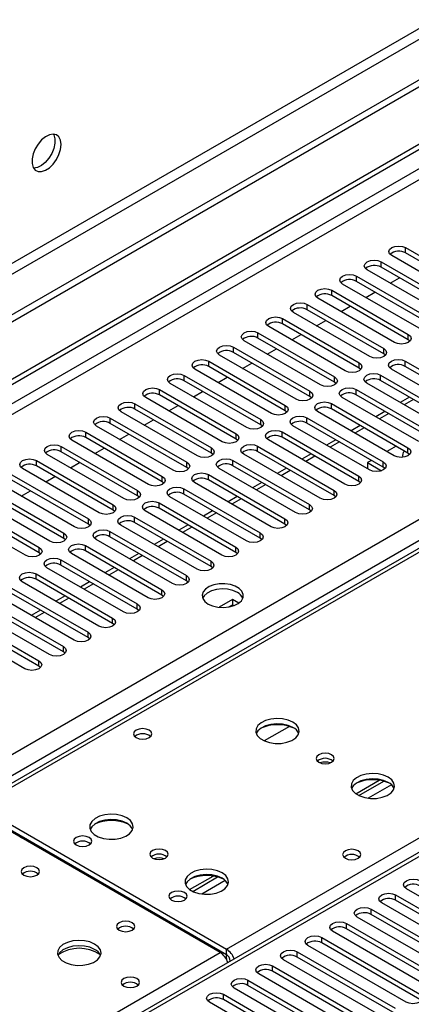
# Model space of a CAD drawing. Units: millimetres. Extents: x 4 to 9874, y 10 to 13969.
# Drawn here: x 4895 to 4985, y 2933 to 3160 of the extents above; entities that cross this region are included whole.
import ezdxf

# ---------------------------------------------------------------- set-up
doc = ezdxf.new("R2010")
doc.units = ezdxf.units.MM
doc.header["$LTSCALE"] = 47

msp = doc.modelspace()

# ---------------------------------------------------------------- linework, layer by layer
at = {"color": 7, "linetype": 'Continuous', "lineweight": 25}
for p, q in [((5621.053, 3511.583), (3815.809, 2469.438)), ((5621.053, 3509.95), (3815.809, 2467.805)), ((3613.223, 2337.739), (5288.359, 3304.775)), ((3614.284, 2337.127), (5289.42, 3304.162)), ((5361.937, 3254.292), (4884.64, 2978.755)), ((5335.473, 3169.092), (4620.857, 2756.554)), ((4998.533, 3095.11), (4980.944, 3105.264)), ((4984.126, 3107.101), (5001.715, 3096.947)), ((5001.715, 3095.722), (4984.126, 3105.876)), ((4978.469, 3103.835), (4996.059, 3093.681)), ((4992.877, 3091.844), (4975.287, 3101.998)), ((4996.059, 3092.456), (4978.469, 3102.611)), ((4987.22, 3088.579), (4969.63, 3098.733)), ((4972.812, 3100.57), (4990.402, 3090.416)), ((4990.402, 3089.191), (4972.812, 3099.345)), ((4980.599, 3098.932), (4982.72, 3100.157)), ((4967.156, 3097.304), (4984.745, 3087.15)), ((4984.745, 3085.925), (4967.156, 3096.079)), ((4974.942, 3095.667), (4977.063, 3096.891)), ((4961.499, 3094.038), (4979.088, 3083.884)), ((4981.563, 3085.313), (4963.974, 3095.467)), ((4975.906, 3082.047), (4958.317, 3092.201)), ((4979.088, 3082.659), (4961.499, 3092.814)), ((4969.285, 3092.401), (4971.406, 3093.626)), ((4955.842, 3090.773), (4973.431, 3080.619)), ((4973.431, 3079.394), (4955.842, 3089.548)), ((4963.628, 3089.135), (4965.749, 3090.36)), ((4950.185, 3087.507), (4967.774, 3077.353)), ((4970.249, 3078.782), (4952.66, 3088.936)), ((4957.971, 3085.87), (4960.092, 3087.094)), ((4964.592, 3075.516), (4947.003, 3085.67)), ((4967.774, 3076.128), (4950.185, 3086.282)), ((4985.138, 3085.619), (4984.745, 3085.925)), ((4944.528, 3084.242), (4962.117, 3074.087)), ((4962.117, 3072.863), (4944.528, 3083.017)), ((4952.314, 3082.604), (4954.436, 3083.829)), ((4979.481, 3082.353), (4979.088, 3082.659)), ((4938.871, 3080.976), (4956.461, 3070.822)), ((4958.935, 3072.251), (4941.346, 3082.405)), ((4946.657, 3079.338), (4948.779, 3080.563)), ((4984.038, 3081.027), (5001.627, 3070.873)), ((4953.279, 3068.985), (4935.689, 3079.139)), ((4956.461, 3069.597), (4938.871, 3079.751)), ((4973.824, 3079.088), (4973.431, 3079.394)), ((4998.445, 3069.036), (4980.856, 3079.19)), ((5001.627, 3069.648), (4984.038, 3079.802)), ((4947.622, 3065.719), (4930.032, 3075.873)), ((4933.214, 3077.71), (4950.804, 3067.556)), ((4950.804, 3066.331), (4933.214, 3076.485)), ((4941.001, 3076.073), (4943.122, 3077.297)), ((4968.168, 3075.822), (4967.774, 3076.128)), ((4992.788, 3065.77), (4975.199, 3075.924)), ((4978.381, 3077.761), (4995.97, 3067.607)), ((4995.97, 3066.382), (4978.381, 3076.536)), ((4927.558, 3074.445), (4945.147, 3064.291)), ((4935.344, 3072.807), (4937.465, 3074.032)), ((4972.724, 3074.496), (4990.313, 3064.342)), ((4921.901, 3071.179), (4939.49, 3061.025)), ((4941.965, 3062.454), (4924.376, 3072.608)), ((4945.147, 3063.066), (4927.558, 3073.22)), ((4962.511, 3072.557), (4962.117, 3072.863)), ((4967.067, 3071.23), (4984.656, 3061.076)), ((4987.131, 3062.505), (4969.542, 3072.659)), ((4990.313, 3063.117), (4972.724, 3073.271)), ((4985.021, 3072.703), (4982.9, 3071.479)), ((4936.308, 3059.188), (4918.719, 3069.342)), ((4939.49, 3059.8), (4921.901, 3069.954)), ((4929.687, 3069.542), (4931.808, 3070.766)), ((4956.854, 3069.291), (4956.461, 3069.597)), ((4981.475, 3059.239), (4963.885, 3069.393)), ((4984.656, 3059.851), (4967.067, 3070.005)), ((4979.364, 3069.437), (4977.243, 3068.213)), ((4916.244, 3067.913), (4933.833, 3057.759)), ((4933.833, 3056.534), (4916.244, 3066.689)), ((4924.03, 3066.276), (4926.151, 3067.501)), ((4961.41, 3067.964), (4979, 3057.81)), ((4979, 3056.586), (4961.41, 3066.74)), ((4910.587, 3064.648), (4928.176, 3054.494)), ((4930.651, 3055.922), (4913.062, 3066.076)), ((4951.197, 3066.025), (4950.804, 3066.331)), ((4955.753, 3064.699), (4973.343, 3054.545)), ((4975.818, 3055.973), (4958.228, 3066.127)), ((4973.707, 3066.172), (4971.586, 3064.947)), ((4924.994, 3052.657), (4907.405, 3062.811)), ((4928.176, 3053.269), (4910.587, 3063.423)), ((4918.373, 3063.01), (4920.494, 3064.235)), ((4945.54, 3062.76), (4945.147, 3063.066)), ((4970.161, 3052.708), (4952.572, 3062.862)), ((4973.343, 3053.32), (4955.753, 3063.474)), ((4968.051, 3062.906), (4965.93, 3061.682)), ((4904.93, 3061.382), (4922.519, 3051.228)), ((4922.519, 3050.003), (4904.93, 3060.157)), ((4912.716, 3059.745), (4914.838, 3060.969)), ((4950.097, 3061.433), (4967.686, 3051.279)), ((4967.686, 3050.054), (4950.097, 3060.208)), ((4981.919, 3061.432), (4979.797, 3060.207)), ((4985.05, 3059.545), (4984.656, 3059.851)), ((4899.273, 3058.116), (4916.863, 3047.962)), ((4919.338, 3049.391), (4901.748, 3059.545)), ((4907.059, 3056.479), (4909.181, 3057.704)), ((4939.883, 3059.494), (4939.49, 3059.8)), ((4944.44, 3058.167), (4962.029, 3048.013)), ((4964.504, 3049.442), (4946.915, 3059.596)), ((4962.394, 3059.641), (4960.273, 3058.416)), ((4976.262, 3058.166), (4975.372, 3057.653)), ((4975.372, 3057.653), (4975.372, 3056.23)), ((4975.372, 3057.653), (4978.599, 3055.79)), ((4913.681, 3046.125), (4896.091, 3056.28)), ((4916.863, 3046.738), (4899.273, 3056.892)), ((4934.226, 3056.228), (4933.833, 3056.534)), ((4958.847, 3046.176), (4941.258, 3056.331)), ((4962.029, 3046.789), (4944.44, 3056.943)), ((4956.737, 3056.375), (4954.616, 3055.15)), ((4979.393, 3056.279), (4979, 3056.586)), ((4893.616, 3054.851), (4911.206, 3044.697)), ((4911.206, 3043.472), (4893.616, 3053.626)), ((4901.403, 3053.213), (4903.524, 3054.438)), ((4928.57, 3052.963), (4928.176, 3053.269)), ((4953.19, 3042.911), (4935.601, 3053.065)), ((4938.783, 3054.902), (4956.372, 3044.748)), ((4956.372, 3043.523), (4938.783, 3053.677)), ((4951.08, 3053.109), (4948.959, 3051.885)), ((4973.736, 3053.014), (4973.343, 3053.32)), ((4887.96, 3051.585), (4905.549, 3041.431)), ((4908.024, 3042.86), (4890.435, 3053.014)), ((4895.746, 3049.948), (4897.867, 3051.172)), ((4933.126, 3051.636), (4950.715, 3041.482)), ((4902.367, 3039.594), (4884.778, 3049.748)), ((4905.549, 3040.206), (4887.96, 3050.36)), ((4922.913, 3049.697), (4922.519, 3050.003)), ((4947.533, 3039.645), (4929.944, 3049.799)), ((4950.715, 3040.257), (4933.126, 3050.411)), ((4945.423, 3049.844), (4943.302, 3048.619)), ((4968.079, 3049.748), (4967.686, 3050.054)), ((4896.71, 3036.329), (4879.121, 3046.483)), ((4882.303, 3048.32), (4899.892, 3038.165)), ((4899.892, 3036.941), (4882.303, 3047.095)), ((4917.256, 3046.432), (4916.863, 3046.738)), ((4941.877, 3036.38), (4924.287, 3046.534)), ((4927.469, 3048.371), (4945.058, 3038.216)), ((4945.058, 3036.992), (4927.469, 3047.146)), ((4939.766, 3046.578), (4937.645, 3045.354)), ((4962.422, 3046.482), (4962.029, 3046.789)), ((4921.812, 3045.105), (4939.402, 3034.951)), ((4911.599, 3043.166), (4911.206, 3043.472)), ((4916.155, 3041.839), (4933.745, 3031.685)), ((4936.22, 3033.114), (4918.63, 3043.268)), ((4939.402, 3033.726), (4921.812, 3043.88)), ((4934.11, 3043.312), (4931.988, 3042.088)), ((4956.765, 3043.217), (4956.372, 3043.523)), ((4905.942, 3039.9), (4905.549, 3040.206)), ((4930.563, 3029.848), (4912.974, 3040.002)), ((4933.745, 3030.46), (4916.155, 3040.614)), ((4928.453, 3040.047), (4926.332, 3038.822)), ((4951.109, 3039.951), (4950.715, 3040.257)), ((4910.499, 3038.574), (4928.088, 3028.42)), ((4928.088, 3027.195), (4910.499, 3037.349)), ((4900.285, 3036.635), (4899.892, 3036.941)), ((4904.842, 3035.308), (4922.431, 3025.154)), ((4924.906, 3026.583), (4907.317, 3036.737)), ((4922.796, 3036.781), (4920.675, 3035.557)), ((4945.452, 3036.686), (4945.058, 3036.992)), ((4919.249, 3023.317), (4901.66, 3033.471)), ((4922.431, 3023.929), (4904.842, 3034.083)), ((4917.139, 3033.516), (4915.018, 3032.291)), ((4939.795, 3033.42), (4939.402, 3033.726)), ((4899.185, 3032.042), (4916.774, 3021.888)), ((4916.774, 3020.664), (4899.185, 3030.818)), ((4934.138, 3030.154), (4933.745, 3030.46)), ((4893.528, 3028.777), (4911.117, 3018.623)), ((4913.592, 3020.051), (4896.003, 3030.206)), ((4911.482, 3030.25), (4909.361, 3029.025)), ((4907.935, 3016.786), (4890.346, 3026.94)), ((4911.117, 3017.398), (4893.528, 3027.552)), ((4905.825, 3026.984), (4903.704, 3025.76)), ((4928.481, 3026.889), (4928.088, 3027.195)), ((4944.351, 3026.167), (4941.245, 3024.374)), ((4945.777, 3025.345), (4944.351, 3026.167)), ((4944.351, 3026.167), (4944.351, 3024.943)), ((4902.279, 3013.52), (4884.689, 3023.674)), ((4887.871, 3025.511), (4905.46, 3015.357)), ((4905.46, 3014.132), (4887.871, 3024.286)), ((4900.168, 3023.719), (4898.047, 3022.494)), ((4922.824, 3023.623), (4922.431, 3023.929)), ((4943.508, 3024.456), (4944.351, 3024.943)), ((4944.351, 3024.943), (4944.657, 3024.766)), ((4882.214, 3022.246), (4899.804, 3012.091)), ((4896.622, 3010.255), (4879.032, 3020.409)), ((4899.804, 3010.867), (4882.214, 3021.021)), ((4917.167, 3020.357), (4916.774, 3020.664)), ((4911.511, 3017.092), (4911.117, 3017.398)), ((4905.854, 3013.826), (4905.46, 3014.132)), ((4900.197, 3010.561), (4899.804, 3010.867)), ((4957.405, 2996.97), (4951.631, 2993.637)), ((4972.664, 2981.488), (4978.042, 2984.593)), ((4973.358, 2981.072), (4979.09, 2984.382)), ((4886.015, 2978.618), (4942.937, 2945.758)), ((4941.523, 2944.942), (4884.601, 2977.802)), ((4886.015, 2977.394), (4942.937, 2944.533)), ((4934.48, 2959.445), (4939.859, 2962.55)), ((4935.174, 2959.029), (4940.906, 2962.338)), ((4981.828, 2958.208), (5004.367, 2945.197)), ((5006.842, 2946.626), (4984.303, 2959.637)), ((5001.185, 2943.36), (4978.646, 2956.372)), ((5004.367, 2943.972), (4981.828, 2956.984)), ((4976.171, 2954.943), (4998.71, 2941.931)), ((4998.71, 2940.707), (4976.171, 2953.718)), ((4970.514, 2951.677), (4993.053, 2938.666)), ((4995.528, 2940.094), (4972.989, 2953.106)), ((4989.871, 2936.829), (4967.332, 2949.84)), ((4993.053, 2937.441), (4970.514, 2950.452)), ((4964.857, 2948.412), (4987.397, 2935.4)), ((4987.397, 2934.175), (4964.857, 2947.187)), ((4959.201, 2945.146), (4981.74, 2932.135)), ((4984.215, 2933.563), (4961.676, 2946.575)), ((4943.821, 2943.008), (4943.265, 2942.687)), ((4943.821, 2943.002), (4943.821, 2942.997)), ((4978.558, 2930.298), (4956.019, 2943.309)), ((4981.74, 2930.91), (4959.201, 2943.921)), ((4972.901, 2927.032), (4950.362, 2940.043)), ((4953.544, 2941.88), (4976.083, 2928.869)), ((4976.083, 2927.644), (4953.544, 2940.656)), ((4947.887, 2938.615), (4970.426, 2925.603)), ((4942.23, 2935.349), (4964.769, 2922.338)), ((4967.244, 2923.766), (4944.705, 2936.778)), ((4970.426, 2924.378), (4947.887, 2937.39)), ((4961.587, 2920.501), (4939.048, 2933.512)), ((4964.769, 2921.113), (4942.23, 2934.124))]:
    msp.add_line(p, q, dxfattribs=at)
at = {"color": 8, "linetype": 'Continuous', "lineweight": 25}
for p, q in [((5559.711, 3488.009), (3858.766, 2506.074)), ((3859.826, 2504.237), (5560.772, 3486.172)), ((5289.42, 3299.671), (3614.284, 2332.636)), ((3615.344, 2330.799), (5290.48, 3297.834)), ((5363.312, 3254.156), (4886.015, 2978.618)), ((4942.937, 2945.758), (5420.234, 3221.296)), ((3772.145, 2343.147), (5269.09, 3207.315)), ((5271.211, 3203.641), (3774.266, 2339.473)), ((5336.972, 3168.944), (4621.736, 2756.046)), ((4984.126, 3105.876), (4984.126, 3107.101)), ((4978.469, 3102.611), (4978.469, 3103.835)), ((4972.812, 3099.345), (4972.812, 3100.57)), ((4967.156, 3096.079), (4967.156, 3097.304)), ((4961.499, 3092.814), (4961.499, 3094.038)), ((4955.842, 3089.548), (4955.842, 3090.773)), ((4950.185, 3086.282), (4950.185, 3087.507)), ((4984.745, 3085.925), (4984.745, 3087.15)), ((4944.528, 3083.017), (4944.528, 3084.242)), ((4979.088, 3082.659), (4979.088, 3083.884)), ((4938.871, 3079.751), (4938.871, 3080.976)), ((4973.431, 3079.394), (4973.431, 3080.619)), ((4984.038, 3079.802), (4984.038, 3081.027)), ((4933.214, 3076.485), (4933.214, 3077.71)), ((4967.774, 3076.128), (4967.774, 3077.353)), ((4978.381, 3076.536), (4978.381, 3077.761)), ((4927.558, 3073.22), (4927.558, 3074.445)), ((4962.117, 3072.863), (4962.117, 3074.087)), ((4972.724, 3073.271), (4972.724, 3074.496)), ((4921.901, 3069.954), (4921.901, 3071.179)), ((4967.067, 3070.005), (4967.067, 3071.23)), ((4985.9, 3072.196), (4983.779, 3070.971)), ((4956.461, 3069.597), (4956.461, 3070.822)), ((4980.243, 3068.93), (4978.122, 3067.706)), ((4916.244, 3066.689), (4916.244, 3067.913)), ((4950.804, 3066.331), (4950.804, 3067.556)), ((4961.41, 3066.74), (4961.41, 3067.964)), ((4910.587, 3063.423), (4910.587, 3064.648)), ((4955.753, 3063.474), (4955.753, 3064.699)), ((4974.586, 3065.665), (4972.465, 3064.44)), ((4945.147, 3063.066), (4945.147, 3064.291)), ((4968.929, 3062.399), (4966.808, 3061.175)), ((4904.93, 3060.157), (4904.93, 3061.382)), ((4939.49, 3059.8), (4939.49, 3061.025)), ((4950.097, 3060.208), (4950.097, 3061.433)), ((4984.656, 3059.851), (4984.656, 3061.076)), ((4899.273, 3056.892), (4899.273, 3058.116)), ((4933.833, 3056.534), (4933.833, 3057.759)), ((4944.44, 3056.943), (4944.44, 3058.167)), ((4963.272, 3059.133), (4961.151, 3057.909)), ((4979, 3056.586), (4979, 3057.81)), ((4957.616, 3055.868), (4955.494, 3054.643)), ((4928.176, 3053.269), (4928.176, 3054.494)), ((4938.783, 3053.677), (4938.783, 3054.902)), ((4973.343, 3053.32), (4973.343, 3054.545)), ((4922.519, 3050.003), (4922.519, 3051.228)), ((4933.126, 3050.411), (4933.126, 3051.636)), ((4951.959, 3052.602), (4949.837, 3051.378)), ((4967.686, 3050.054), (4967.686, 3051.279)), ((4946.302, 3049.336), (4944.181, 3048.112)), ((4916.863, 3046.738), (4916.863, 3047.962)), ((4927.469, 3047.146), (4927.469, 3048.371)), ((4962.029, 3046.789), (4962.029, 3048.013)), ((4911.206, 3043.472), (4911.206, 3044.697)), ((4921.812, 3043.88), (4921.812, 3045.105)), ((4940.645, 3046.071), (4938.524, 3044.846)), ((4956.372, 3043.523), (4956.372, 3044.748)), ((4916.155, 3040.614), (4916.155, 3041.839)), ((4934.988, 3042.805), (4932.867, 3041.581)), ((4905.549, 3040.206), (4905.549, 3041.431)), ((4929.331, 3039.54), (4927.21, 3038.315)), ((4950.715, 3040.257), (4950.715, 3041.482)), ((4899.892, 3036.941), (4899.892, 3038.165)), ((4910.499, 3037.349), (4910.499, 3038.574)), ((4945.058, 3036.992), (4945.058, 3038.216)), ((4904.842, 3034.083), (4904.842, 3035.308)), ((4923.674, 3036.274), (4921.553, 3035.049)), ((4939.402, 3033.726), (4939.402, 3034.951)), ((4918.018, 3033.008), (4915.896, 3031.784)), ((4899.185, 3030.818), (4899.185, 3032.042)), ((4933.745, 3030.46), (4933.745, 3031.685)), ((4912.361, 3029.743), (4910.24, 3028.518)), ((4928.088, 3027.195), (4928.088, 3028.42)), ((4906.704, 3026.477), (4904.583, 3025.253)), ((4922.431, 3023.929), (4922.431, 3025.154)), ((4901.047, 3023.211), (4898.926, 3021.987)), ((4916.774, 3020.664), (4916.774, 3021.888)), ((4911.117, 3017.398), (4911.117, 3018.623)), ((4905.46, 3014.132), (4905.46, 3015.357)), ((4899.804, 3010.867), (4899.804, 3012.091)), ((4980.853, 2983.56), (4975.481, 2980.459)), ((4942.669, 2961.517), (4937.298, 2958.416)), ((4981.828, 2956.984), (4981.828, 2958.208)), ((4976.171, 2953.718), (4976.171, 2954.943)), ((4970.514, 2950.452), (4970.514, 2951.677)), ((4964.857, 2947.187), (4964.857, 2948.412)), ((4618.024, 2758.189), (4941.523, 2944.942)), ((4942.937, 2944.533), (4942.937, 2945.758)), ((4959.201, 2943.921), (4959.201, 2945.146)), ((4943.821, 2943.002), (4943.826, 2943)), ((4953.544, 2940.656), (4953.544, 2941.88)), ((4947.887, 2937.39), (4947.887, 2938.615)), ((4942.23, 2934.124), (4942.23, 2935.349))]:
    msp.add_line(p, q, dxfattribs=at)
at = {"color": 7, "linetype": 'Continuous', "lineweight": 25, "flags": 128}
for points in [[(4904.93, 3130.834), (4904.806, 3131.808), (4904.441, 3132.567), (4903.864, 3133.053), (4903.117, 3133.231), (4902.255, 3133.087), (4901.342, 3132.632), (4900.447, 3131.9), (4899.634, 3130.945), (4898.966, 3129.839), (4898.491, 3128.662), (4898.244, 3127.502), (4898.244, 3126.446), (4898.491, 3125.571), (4898.966, 3124.943), (4899.634, 3124.608), (4900.447, 3124.591), (4901.342, 3124.893), (4902.255, 3125.492), (4903.117, 3126.343), (4903.864, 3127.384), (4904.441, 3128.536), (4904.806, 3129.716), (4904.93, 3130.834)], [(4903.131, 3133.23), (4903.238, 3133.035), (4903.485, 3132.16), (4903.485, 3131.104), (4903.238, 3129.945), (4902.763, 3128.768), (4902.094, 3127.661), (4901.282, 3126.706), (4900.386, 3125.974), (4899.474, 3125.519), (4898.612, 3125.376), (4898.597, 3125.376)], [(4980.944, 3105.264), (4980.456, 3105.685), (4980.285, 3106.182), (4980.456, 3106.68), (4980.944, 3107.101), (4981.674, 3107.382), (4982.535, 3107.481), (4983.396, 3107.383), (4984.126, 3107.101)], [(4975.287, 3101.998), (4974.8, 3102.42), (4974.628, 3102.917), (4974.8, 3103.414), (4975.287, 3103.835), (4976.017, 3104.117), (4976.878, 3104.216), (4977.739, 3104.117), (4978.469, 3103.835)], [(4969.63, 3098.733), (4969.143, 3099.154), (4968.971, 3099.651), (4969.143, 3100.148), (4969.63, 3100.57), (4970.36, 3100.851), (4971.221, 3100.95), (4972.082, 3100.851), (4972.812, 3100.57)], [(4963.974, 3095.467), (4963.486, 3095.889), (4963.315, 3096.386), (4963.486, 3096.883), (4963.974, 3097.304), (4964.704, 3097.586), (4965.565, 3097.685), (4966.426, 3097.586), (4967.156, 3097.304)], [(4958.317, 3092.201), (4957.829, 3092.623), (4957.658, 3093.12), (4957.829, 3093.617), (4958.317, 3094.038), (4959.047, 3094.32), (4959.908, 3094.419), (4960.769, 3094.32), (4961.499, 3094.038)], [(4952.66, 3088.936), (4952.172, 3089.357), (4952.001, 3089.854), (4952.172, 3090.351), (4952.66, 3090.773), (4953.39, 3091.054), (4954.251, 3091.153), (4955.112, 3091.054), (4955.842, 3090.773)], [(4947.003, 3085.67), (4946.515, 3086.092), (4946.344, 3086.589), (4946.515, 3087.086), (4947.003, 3087.507), (4947.733, 3087.789), (4948.594, 3087.888), (4949.455, 3087.789), (4950.185, 3087.507)], [(4984.745, 3087.15), (4985.233, 3086.729), (4985.404, 3086.232), (4985.233, 3085.734), (4984.745, 3085.313), (4984.015, 3085.031), (4983.154, 3084.933), (4982.293, 3085.031), (4981.563, 3085.313)], [(4941.346, 3082.405), (4940.858, 3082.826), (4940.687, 3083.323), (4940.859, 3083.82), (4941.346, 3084.242), (4942.076, 3084.523), (4942.937, 3084.622), (4943.798, 3084.523), (4944.528, 3084.242)], [(4979.088, 3083.884), (4979.576, 3083.463), (4979.747, 3082.966), (4979.576, 3082.469), (4979.088, 3082.047), (4978.358, 3081.766), (4977.497, 3081.667), (4976.636, 3081.766), (4975.906, 3082.047)], [(4935.689, 3079.139), (4935.202, 3079.56), (4935.03, 3080.057), (4935.202, 3080.554), (4935.689, 3080.976), (4936.419, 3081.257), (4937.28, 3081.356), (4938.141, 3081.257), (4938.871, 3080.976)], [(4973.431, 3080.619), (4973.919, 3080.197), (4974.09, 3079.7), (4973.919, 3079.203), (4973.431, 3078.782), (4972.701, 3078.5), (4971.84, 3078.401), (4970.979, 3078.5), (4970.249, 3078.782)], [(4980.856, 3079.19), (4980.368, 3079.611), (4980.197, 3080.108), (4980.368, 3080.606), (4980.856, 3081.027), (4981.586, 3081.309), (4982.447, 3081.407), (4983.308, 3081.308), (4984.038, 3081.027)], [(4930.032, 3075.873), (4929.545, 3076.295), (4929.373, 3076.792), (4929.545, 3077.289), (4930.032, 3077.71), (4930.762, 3077.992), (4931.623, 3078.091), (4932.485, 3077.992), (4933.214, 3077.71)], [(4975.199, 3075.924), (4974.711, 3076.346), (4974.54, 3076.843), (4974.711, 3077.34), (4975.199, 3077.761), (4975.929, 3078.043), (4976.79, 3078.142), (4977.651, 3078.043), (4978.381, 3077.761)], [(4967.774, 3077.353), (4968.262, 3076.932), (4968.433, 3076.435), (4968.262, 3075.938), (4967.774, 3075.516), (4967.044, 3075.235), (4966.183, 3075.136), (4965.322, 3075.235), (4964.592, 3075.516)], [(4924.376, 3072.608), (4923.888, 3073.029), (4923.717, 3073.526), (4923.888, 3074.023), (4924.376, 3074.445), (4925.106, 3074.726), (4925.967, 3074.825), (4926.828, 3074.726), (4927.558, 3074.445)], [(4962.117, 3074.087), (4962.605, 3073.666), (4962.776, 3073.169), (4962.605, 3072.672), (4962.117, 3072.251), (4961.388, 3071.969), (4960.526, 3071.87), (4959.665, 3071.969), (4958.935, 3072.251)], [(4969.542, 3072.659), (4969.054, 3073.08), (4968.883, 3073.577), (4969.054, 3074.074), (4969.542, 3074.496), (4970.272, 3074.777), (4971.133, 3074.876), (4971.994, 3074.777), (4972.724, 3074.496)], [(4918.719, 3069.342), (4918.231, 3069.763), (4918.06, 3070.261), (4918.231, 3070.758), (4918.719, 3071.179), (4919.449, 3071.461), (4920.31, 3071.559), (4921.171, 3071.461), (4921.901, 3071.179)], [(4963.885, 3069.393), (4963.397, 3069.814), (4963.226, 3070.312), (4963.398, 3070.809), (4963.885, 3071.23), (4964.615, 3071.512), (4965.476, 3071.61), (4966.337, 3071.512), (4967.067, 3071.23)], [(4956.461, 3070.822), (4956.948, 3070.4), (4957.12, 3069.903), (4956.948, 3069.406), (4956.461, 3068.985), (4955.731, 3068.703), (4954.87, 3068.604), (4954.009, 3068.703), (4953.279, 3068.985)], [(4913.062, 3066.076), (4912.574, 3066.498), (4912.403, 3066.995), (4912.574, 3067.492), (4913.062, 3067.913), (4913.792, 3068.195), (4914.653, 3068.294), (4915.514, 3068.195), (4916.244, 3067.913)], [(4950.804, 3067.556), (4951.291, 3067.135), (4951.463, 3066.638), (4951.292, 3066.141), (4950.804, 3065.719), (4950.074, 3065.438), (4949.213, 3065.339), (4948.352, 3065.438), (4947.622, 3065.719)], [(4958.228, 3066.127), (4957.741, 3066.549), (4957.569, 3067.046), (4957.741, 3067.543), (4958.228, 3067.964), (4958.958, 3068.246), (4959.819, 3068.345), (4960.68, 3068.246), (4961.41, 3067.964)], [(4907.405, 3062.811), (4906.917, 3063.232), (4906.746, 3063.729), (4906.917, 3064.226), (4907.405, 3064.648), (4908.135, 3064.929), (4908.996, 3065.028), (4909.857, 3064.929), (4910.587, 3064.648)], [(4952.572, 3062.862), (4952.084, 3063.283), (4951.912, 3063.78), (4952.084, 3064.277), (4952.571, 3064.699), (4953.302, 3064.98), (4954.162, 3065.079), (4955.024, 3064.98), (4955.753, 3064.699)], [(4945.147, 3064.291), (4945.635, 3063.869), (4945.806, 3063.372), (4945.635, 3062.875), (4945.147, 3062.454), (4944.417, 3062.172), (4943.556, 3062.073), (4942.695, 3062.172), (4941.965, 3062.454)], [(4901.748, 3059.545), (4901.26, 3059.967), (4901.089, 3060.464), (4901.261, 3060.961), (4901.748, 3061.382), (4902.478, 3061.664), (4903.339, 3061.763), (4904.2, 3061.664), (4904.93, 3061.382)], [(4939.49, 3061.025), (4939.978, 3060.604), (4940.149, 3060.106), (4939.978, 3059.609), (4939.49, 3059.188), (4938.76, 3058.906), (4937.899, 3058.808), (4937.038, 3058.906), (4936.308, 3059.188)], [(4946.915, 3059.596), (4946.427, 3060.018), (4946.256, 3060.515), (4946.427, 3061.012), (4946.915, 3061.433), (4947.645, 3061.715), (4948.506, 3061.814), (4949.367, 3061.715), (4950.097, 3061.433)], [(4984.656, 3061.076), (4985.144, 3060.655), (4985.315, 3060.157), (4985.144, 3059.66), (4984.656, 3059.239), (4983.927, 3058.958), (4983.066, 3058.859), (4982.204, 3058.957), (4981.475, 3059.239)], [(4896.091, 3056.28), (4895.604, 3056.701), (4895.432, 3057.198), (4895.604, 3057.695), (4896.091, 3058.117), (4896.821, 3058.398), (4897.682, 3058.497), (4898.543, 3058.398), (4899.273, 3058.116)], [(4933.833, 3057.759), (4934.321, 3057.338), (4934.492, 3056.841), (4934.321, 3056.344), (4933.833, 3055.922), (4933.103, 3055.641), (4932.242, 3055.542), (4931.381, 3055.641), (4930.651, 3055.922)], [(4941.258, 3056.331), (4940.77, 3056.752), (4940.599, 3057.249), (4940.77, 3057.746), (4941.258, 3058.167), (4941.988, 3058.449), (4942.849, 3058.548), (4943.71, 3058.449), (4944.44, 3058.167)], [(4979, 3057.81), (4979.487, 3057.389), (4979.659, 3056.892), (4979.487, 3056.395), (4979, 3055.973), (4978.27, 3055.692), (4977.409, 3055.593), (4976.548, 3055.692), (4975.818, 3055.973)], [(4928.176, 3054.494), (4928.664, 3054.072), (4928.835, 3053.575), (4928.664, 3053.078), (4928.176, 3052.657), (4927.446, 3052.375), (4926.585, 3052.276), (4925.724, 3052.375), (4924.994, 3052.657)], [(4935.601, 3053.065), (4935.113, 3053.486), (4934.942, 3053.983), (4935.113, 3054.48), (4935.601, 3054.902), (4936.331, 3055.183), (4937.192, 3055.282), (4938.053, 3055.183), (4938.783, 3054.902)], [(4973.343, 3054.545), (4973.83, 3054.123), (4974.002, 3053.626), (4973.831, 3053.129), (4973.343, 3052.708), (4972.613, 3052.426), (4971.752, 3052.327), (4970.891, 3052.426), (4970.161, 3052.708)], [(4922.519, 3051.228), (4923.007, 3050.807), (4923.178, 3050.31), (4923.007, 3049.812), (4922.519, 3049.391), (4921.79, 3049.11), (4920.928, 3049.011), (4920.067, 3049.11), (4919.338, 3049.391)], [(4929.944, 3049.799), (4929.456, 3050.221), (4929.285, 3050.718), (4929.456, 3051.215), (4929.944, 3051.636), (4930.674, 3051.918), (4931.535, 3052.017), (4932.396, 3051.918), (4933.126, 3051.636)], [(4967.686, 3051.279), (4968.174, 3050.858), (4968.345, 3050.361), (4968.174, 3049.864), (4967.686, 3049.442), (4966.956, 3049.161), (4966.095, 3049.062), (4965.234, 3049.161), (4964.504, 3049.442)], [(4924.287, 3046.534), (4923.799, 3046.955), (4923.628, 3047.452), (4923.8, 3047.949), (4924.287, 3048.371), (4925.017, 3048.652), (4925.878, 3048.751), (4926.739, 3048.652), (4927.469, 3048.371)], [(4916.863, 3047.962), (4917.35, 3047.541), (4917.522, 3047.044), (4917.35, 3046.547), (4916.863, 3046.126), (4916.133, 3045.844), (4915.272, 3045.745), (4914.411, 3045.844), (4913.681, 3046.125)], [(4962.029, 3048.013), (4962.517, 3047.592), (4962.688, 3047.095), (4962.517, 3046.598), (4962.029, 3046.176), (4961.299, 3045.895), (4960.438, 3045.796), (4959.577, 3045.895), (4958.847, 3046.176)], [(4911.206, 3044.697), (4911.694, 3044.275), (4911.865, 3043.778), (4911.694, 3043.281), (4911.206, 3042.86), (4910.476, 3042.578), (4909.615, 3042.479), (4908.754, 3042.578), (4908.024, 3042.86)], [(4918.63, 3043.268), (4918.143, 3043.689), (4917.971, 3044.186), (4918.143, 3044.684), (4918.63, 3045.105), (4919.36, 3045.387), (4920.221, 3045.485), (4921.082, 3045.386), (4921.812, 3045.105)], [(4956.372, 3044.748), (4956.86, 3044.326), (4957.031, 3043.829), (4956.86, 3043.332), (4956.372, 3042.911), (4955.642, 3042.629), (4954.781, 3042.53), (4953.92, 3042.629), (4953.19, 3042.911)], [(4912.974, 3040.002), (4912.486, 3040.424), (4912.314, 3040.921), (4912.486, 3041.418), (4912.974, 3041.839), (4913.704, 3042.121), (4914.564, 3042.22), (4915.426, 3042.121), (4916.155, 3041.839)], [(4905.549, 3041.431), (4906.037, 3041.01), (4906.208, 3040.513), (4906.037, 3040.016), (4905.549, 3039.594), (4904.819, 3039.313), (4903.958, 3039.214), (4903.097, 3039.313), (4902.367, 3039.594)], [(4950.715, 3041.482), (4951.203, 3041.061), (4951.374, 3040.564), (4951.203, 3040.067), (4950.715, 3039.645), (4949.985, 3039.364), (4949.124, 3039.265), (4948.263, 3039.364), (4947.533, 3039.645)], [(4899.892, 3038.165), (4900.38, 3037.744), (4900.551, 3037.247), (4900.38, 3036.75), (4899.892, 3036.329), (4899.162, 3036.047), (4898.301, 3035.948), (4897.44, 3036.047), (4896.71, 3036.329)], [(4907.317, 3036.737), (4906.829, 3037.158), (4906.658, 3037.655), (4906.829, 3038.152), (4907.317, 3038.574), (4908.047, 3038.855), (4908.908, 3038.954), (4909.769, 3038.855), (4910.499, 3038.574)], [(4945.058, 3038.216), (4945.546, 3037.795), (4945.717, 3037.298), (4945.546, 3036.801), (4945.058, 3036.38), (4944.329, 3036.098), (4943.468, 3035.999), (4942.606, 3036.098), (4941.877, 3036.38)], [(4901.66, 3033.471), (4901.172, 3033.892), (4901.001, 3034.39), (4901.172, 3034.887), (4901.66, 3035.308), (4902.39, 3035.59), (4903.251, 3035.688), (4904.112, 3035.59), (4904.842, 3035.308)], [(4939.402, 3034.951), (4939.889, 3034.529), (4940.061, 3034.032), (4939.889, 3033.535), (4939.402, 3033.114), (4938.672, 3032.832), (4937.811, 3032.733), (4936.95, 3032.832), (4936.22, 3033.114)], [(4896.003, 3030.206), (4895.515, 3030.627), (4895.344, 3031.124), (4895.515, 3031.621), (4896.003, 3032.042), (4896.733, 3032.324), (4897.594, 3032.423), (4898.455, 3032.324), (4899.185, 3032.042)], [(4933.745, 3031.685), (4934.233, 3031.264), (4934.404, 3030.767), (4934.233, 3030.27), (4933.745, 3029.848), (4933.015, 3029.567), (4932.154, 3029.468), (4931.293, 3029.567), (4930.563, 3029.848)], [(4928.088, 3028.42), (4928.576, 3027.998), (4928.747, 3027.501), (4928.576, 3027.004), (4928.088, 3026.583), (4927.358, 3026.301), (4926.497, 3026.202), (4925.636, 3026.301), (4924.906, 3026.583)], [(4938.73, 3025.134), (4939.761, 3024.682), (4940.964, 3024.408), (4942.251, 3024.332), (4943.526, 3024.459), (4944.694, 3024.78), (4945.669, 3025.27), (4946.378, 3025.895), (4946.77, 3026.607), (4946.814, 3027.353), (4946.507, 3028.078), (4945.873, 3028.729), (4944.959, 3029.257), (4943.831, 3029.623), (4942.574, 3029.8), (4941.282, 3029.775), (4940.049, 3029.549), (4938.967, 3029.139), (4938.117, 3028.576), (4937.561, 3027.902), (4937.341, 3027.166), (4937.474, 3026.423), (4937.948, 3025.729), (4938.73, 3025.134)], [(4945.447, 3027.787), (4944.417, 3028.238), (4943.213, 3028.512), (4941.926, 3028.588), (4940.652, 3028.461), (4939.483, 3028.141), (4938.508, 3027.65), (4937.799, 3027.025), (4937.459, 3026.46)], [(4922.431, 3025.154), (4922.919, 3024.733), (4923.09, 3024.235), (4922.919, 3023.738), (4922.431, 3023.317), (4921.701, 3023.036), (4920.84, 3022.937), (4919.979, 3023.035), (4919.249, 3023.317)], [(4916.774, 3021.888), (4917.262, 3021.467), (4917.433, 3020.97), (4917.262, 3020.473), (4916.774, 3020.051), (4916.044, 3019.77), (4915.183, 3019.671), (4914.322, 3019.77), (4913.592, 3020.051)], [(4911.117, 3018.623), (4911.605, 3018.201), (4911.776, 3017.704), (4911.605, 3017.207), (4911.117, 3016.786), (4910.387, 3016.504), (4909.526, 3016.405), (4908.665, 3016.504), (4907.935, 3016.786)], [(4905.46, 3015.357), (4905.948, 3014.936), (4906.12, 3014.439), (4905.948, 3013.942), (4905.461, 3013.52), (4904.731, 3013.239), (4903.87, 3013.14), (4903.008, 3013.239), (4902.279, 3013.52)], [(4899.804, 3012.091), (4900.291, 3011.67), (4900.463, 3011.173), (4900.291, 3010.676), (4899.804, 3010.255), (4899.074, 3009.973), (4898.213, 3009.874), (4897.352, 3009.973), (4896.622, 3010.255)], [(4958.208, 2997.969), (4957.123, 2998.444), (4955.857, 2998.732), (4954.502, 2998.812), (4953.16, 2998.679), (4951.931, 2998.341), (4950.904, 2997.825), (4950.157, 2997.167), (4949.745, 2996.418), (4949.699, 2995.632), (4950.021, 2994.869), (4950.689, 2994.184), (4951.652, 2993.628), (4952.839, 2993.243), (4954.161, 2993.056), (4955.522, 2993.083), (4956.82, 2993.321), (4957.959, 2993.752), (4958.854, 2994.345), (4959.438, 2995.054), (4959.67, 2995.829), (4959.531, 2996.611), (4959.031, 2997.342), (4958.208, 2997.969)], [(4925.153, 2996.11), (4924.472, 2996.373), (4923.669, 2996.465), (4922.865, 2996.373), (4922.184, 2996.11), (4921.728, 2995.717), (4921.568, 2995.253), (4921.728, 2994.789), (4922.184, 2994.396), (4922.865, 2994.133), (4923.668, 2994.04), (4924.472, 2994.133), (4925.153, 2994.396), (4925.609, 2994.789), (4925.769, 2995.253), (4925.609, 2995.717), (4925.153, 2996.11)], [(4958.208, 2996.744), (4957.123, 2997.219), (4955.857, 2997.507), (4954.502, 2997.588), (4953.16, 2997.454), (4951.931, 2997.116), (4950.904, 2996.6), (4950.157, 2995.943), (4949.787, 2995.315)], [(4967.118, 2990.458), (4966.437, 2990.721), (4965.633, 2990.813), (4964.829, 2990.721), (4964.148, 2990.458), (4963.693, 2990.064), (4963.533, 2989.601), (4963.693, 2989.137), (4964.148, 2988.743), (4964.829, 2988.481), (4965.633, 2988.388), (4966.437, 2988.48), (4967.118, 2988.743), (4967.573, 2989.137), (4967.733, 2989.6), (4967.573, 2990.064), (4967.118, 2990.458)], [(4980.129, 2985.314), (4979.044, 2985.789), (4977.777, 2986.078), (4976.422, 2986.158), (4975.081, 2986.025), (4973.851, 2985.687), (4972.825, 2985.17), (4972.078, 2984.513), (4971.666, 2983.764), (4971.619, 2982.978), (4971.942, 2982.214), (4972.609, 2981.529), (4973.572, 2980.973), (4974.759, 2980.588), (4976.082, 2980.402), (4977.443, 2980.429), (4978.741, 2980.667), (4979.879, 2981.098), (4980.774, 2981.69), (4981.359, 2982.4), (4981.59, 2983.175), (4981.451, 2983.957), (4980.951, 2984.688), (4980.129, 2985.314)], [(4980.129, 2984.09), (4979.044, 2984.565), (4977.777, 2984.853), (4976.422, 2984.933), (4975.081, 2984.8), (4973.851, 2984.462), (4972.825, 2983.946), (4972.078, 2983.288), (4971.707, 2982.661)], [(4920.025, 2975.926), (4918.94, 2976.401), (4917.673, 2976.689), (4916.318, 2976.769), (4914.976, 2976.636), (4913.747, 2976.298), (4912.721, 2975.782), (4911.974, 2975.124), (4911.562, 2974.375), (4911.515, 2973.589), (4911.838, 2972.826), (4912.505, 2972.141), (4913.468, 2971.585), (4914.655, 2971.199), (4915.978, 2971.013), (4917.339, 2971.04), (4918.637, 2971.278), (4919.775, 2971.709), (4920.67, 2972.302), (4921.255, 2973.011), (4921.486, 2973.786), (4921.347, 2974.568), (4920.847, 2975.299), (4920.025, 2975.926)], [(4920.025, 2974.701), (4918.94, 2975.176), (4917.673, 2975.464), (4916.318, 2975.545), (4914.976, 2975.411), (4913.747, 2975.073), (4912.721, 2974.557), (4911.974, 2973.9), (4911.603, 2973.272)], [(4896.005, 2971.219), (4896.07, 2971.377), (4896.147, 2971.545)], [(4911.365, 2971.414), (4910.684, 2971.676), (4909.88, 2971.769), (4909.076, 2971.676), (4908.395, 2971.414), (4907.94, 2971.02), (4907.78, 2970.556), (4907.94, 2970.093), (4908.395, 2969.699), (4909.076, 2969.436), (4909.88, 2969.344), (4910.684, 2969.436), (4911.365, 2969.699), (4911.82, 2970.092), (4911.98, 2970.556), (4911.82, 2971.02), (4911.365, 2971.414)], [(4928.934, 2968.415), (4928.253, 2968.677), (4927.449, 2968.77), (4926.646, 2968.677), (4925.964, 2968.415), (4925.509, 2968.021), (4925.349, 2967.557), (4925.509, 2967.094), (4925.964, 2966.7), (4926.646, 2966.437), (4927.449, 2966.345), (4928.253, 2966.437), (4928.934, 2966.7), (4929.389, 2967.094), (4929.549, 2967.557), (4929.389, 2968.021), (4928.934, 2968.415)], [(4973.237, 2968.352), (4972.555, 2968.615), (4971.752, 2968.707), (4970.948, 2968.615), (4970.267, 2968.352), (4969.812, 2967.959), (4969.652, 2967.495), (4969.812, 2967.031), (4970.267, 2966.638), (4970.948, 2966.375), (4971.752, 2966.283), (4972.555, 2966.375), (4973.237, 2966.638), (4973.692, 2967.031), (4973.852, 2967.495), (4973.692, 2967.959), (4973.237, 2968.352)], [(4899.344, 2964.474), (4898.663, 2964.737), (4897.859, 2964.829), (4897.055, 2964.737), (4896.374, 2964.474), (4895.919, 2964.081), (4895.759, 2963.617), (4895.919, 2963.153), (4896.374, 2962.76), (4897.056, 2962.497), (4897.859, 2962.405), (4898.663, 2962.497), (4899.344, 2962.76), (4899.799, 2963.153), (4899.959, 2963.617), (4899.799, 2964.081), (4899.344, 2964.474)], [(4941.945, 2963.271), (4940.86, 2963.746), (4939.593, 2964.035), (4938.239, 2964.115), (4936.897, 2963.982), (4935.667, 2963.644), (4934.641, 2963.127), (4933.894, 2962.47), (4933.482, 2961.721), (4933.436, 2960.935), (4933.758, 2960.171), (4934.425, 2959.486), (4935.388, 2958.93), (4936.575, 2958.545), (4937.898, 2958.359), (4939.259, 2958.386), (4940.557, 2958.624), (4941.695, 2959.055), (4942.59, 2959.647), (4943.175, 2960.357), (4943.406, 2961.132), (4943.267, 2961.914), (4942.768, 2962.645), (4941.945, 2963.271)], [(4941.945, 2962.047), (4940.86, 2962.522), (4939.593, 2962.81), (4938.239, 2962.89), (4936.897, 2962.757), (4935.667, 2962.419), (4934.641, 2961.903), (4933.894, 2961.245), (4933.523, 2960.618)], [(4984.303, 2959.637), (4983.815, 2960.059), (4983.644, 2960.556), (4983.815, 2961.053), (4984.303, 2961.474), (4985.033, 2961.756), (4985.894, 2961.855), (4986.755, 2961.756), (4987.485, 2961.474)], [(4933.285, 2958.759), (4932.604, 2959.022), (4931.8, 2959.114), (4930.997, 2959.022), (4930.315, 2958.759), (4929.86, 2958.366), (4929.7, 2957.902), (4929.86, 2957.438), (4930.315, 2957.045), (4930.997, 2956.782), (4931.8, 2956.69), (4932.604, 2956.782), (4933.285, 2957.045), (4933.74, 2957.438), (4933.9, 2957.902), (4933.74, 2958.366), (4933.285, 2958.759)], [(4978.646, 2956.372), (4978.158, 2956.793), (4977.987, 2957.29), (4978.158, 2957.787), (4978.646, 2958.209), (4979.376, 2958.49), (4980.237, 2958.589), (4981.098, 2958.49), (4981.828, 2958.208)], [(4972.989, 2953.106), (4972.501, 2953.527), (4972.33, 2954.024), (4972.501, 2954.521), (4972.989, 2954.943), (4973.719, 2955.224), (4974.58, 2955.323), (4975.441, 2955.224), (4976.171, 2954.943)], [(4921.264, 2951.82), (4920.583, 2952.083), (4919.779, 2952.175), (4918.976, 2952.083), (4918.294, 2951.82), (4917.839, 2951.427), (4917.679, 2950.963), (4917.839, 2950.499), (4918.294, 2950.105), (4918.976, 2949.843), (4919.779, 2949.75), (4920.583, 2949.843), (4921.264, 2950.105), (4921.72, 2950.499), (4921.879, 2950.963), (4921.72, 2951.427), (4921.264, 2951.82)], [(4967.332, 2949.84), (4966.845, 2950.262), (4966.673, 2950.759), (4966.845, 2951.256), (4967.332, 2951.677), (4968.062, 2951.959), (4968.923, 2952.058), (4969.784, 2951.959), (4970.514, 2951.677)], [(4912.638, 2946.921), (4911.553, 2947.396), (4910.286, 2947.684), (4908.932, 2947.765), (4907.59, 2947.631), (4906.36, 2947.294), (4905.334, 2946.777), (4904.587, 2946.12), (4904.175, 2945.371), (4904.129, 2944.585), (4904.451, 2943.821), (4905.119, 2943.136), (4906.082, 2942.58), (4907.268, 2942.195), (4908.591, 2942.009), (4909.952, 2942.036), (4911.25, 2942.273), (4912.389, 2942.705), (4913.284, 2943.297), (4913.868, 2944.007), (4914.1, 2944.782), (4913.96, 2945.563), (4913.461, 2946.295), (4912.638, 2946.921)], [(4961.676, 2946.575), (4961.188, 2946.996), (4961.017, 2947.493), (4961.188, 2947.99), (4961.676, 2948.412), (4962.405, 2948.693), (4963.267, 2948.792), (4964.128, 2948.693), (4964.857, 2948.412)], [(4912.638, 2945.696), (4911.553, 2946.171), (4910.286, 2946.46), (4908.932, 2946.54), (4907.59, 2946.406), (4906.36, 2946.069), (4905.334, 2945.552), (4904.587, 2944.895), (4904.217, 2944.268)], [(4942.973, 2944.629), (4942.907, 2943.943), (4942.984, 2943.298)], [(4956.019, 2943.309), (4955.531, 2943.731), (4955.36, 2944.228), (4955.531, 2944.725), (4956.019, 2945.146), (4956.749, 2945.428), (4957.61, 2945.526), (4958.471, 2945.428), (4959.201, 2945.146)], [(4950.362, 2940.043), (4949.874, 2940.465), (4949.703, 2940.962), (4949.874, 2941.459), (4950.362, 2941.88), (4951.092, 2942.162), (4951.953, 2942.261), (4952.814, 2942.162), (4953.544, 2941.88)], [(4922.325, 2938.961), (4921.644, 2939.224), (4920.84, 2939.317), (4920.036, 2939.224), (4919.355, 2938.961), (4918.9, 2938.568), (4918.74, 2938.104), (4918.9, 2937.64), (4919.355, 2937.247), (4920.036, 2936.984), (4920.84, 2936.892), (4921.644, 2936.984), (4922.325, 2937.247), (4922.78, 2937.64), (4922.94, 2938.104), (4922.78, 2938.568), (4922.325, 2938.961)], [(4944.705, 2936.778), (4944.217, 2937.199), (4944.046, 2937.696), (4944.217, 2938.193), (4944.705, 2938.615), (4945.435, 2938.896), (4946.296, 2938.995), (4947.157, 2938.896), (4947.887, 2938.615)], [(4939.048, 2933.512), (4938.56, 2933.934), (4938.389, 2934.431), (4938.56, 2934.928), (4939.048, 2935.349), (4939.778, 2935.631), (4940.639, 2935.73), (4941.5, 2935.631), (4942.23, 2935.349)], [(4987.397, 2935.4), (4987.884, 2934.979), (4988.056, 2934.482), (4987.884, 2933.985), (4987.397, 2933.563), (4986.667, 2933.282), (4985.806, 2933.183), (4984.944, 2933.282), (4984.215, 2933.563)]]:
    msp.add_lwpolyline(points, dxfattribs=at)
at = {"color": 7, "linetype": 'Continuous', "lineweight": 25}
for centre, radius, start, end in [((4982.558, 3103.154), 3.141, 60.06405, 129.72204), ((4976.902, 3099.888), 3.142, 60.06861, 129.71747), ((4971.245, 3096.623), 3.141, 60.06136, 129.72209), ((4965.588, 3093.357), 3.141, 60.06405, 129.72204), ((4959.931, 3090.092), 3.141, 60.06136, 129.72209), ((4954.274, 3086.826), 3.141, 60.06405, 129.72204), ((4948.617, 3083.56), 3.142, 60.06823, 129.71785), ((4942.96, 3080.294), 3.141, 60.06405, 129.72204), ((4937.304, 3077.028), 3.142, 60.06861, 129.71747), ((4982.47, 3077.08), 3.141, 60.06183, 129.72206), ((4931.647, 3073.763), 3.141, 60.06136, 129.72209), ((4976.813, 3073.814), 3.141, 60.06451, 129.72202), ((4925.99, 3070.497), 3.141, 60.06405, 129.72204), ((4971.156, 3070.548), 3.142, 60.0687, 129.71783), ((4920.333, 3067.232), 3.141, 60.06136, 129.72209), ((4965.499, 3067.283), 3.141, 60.06451, 129.72202), ((4914.676, 3063.966), 3.141, 60.06405, 129.72204), ((4959.843, 3064.017), 3.142, 60.06908, 129.71745), ((4909.019, 3060.7), 3.142, 60.06823, 129.71785), ((4954.186, 3060.752), 3.141, 60.06183, 129.72206), ((4903.362, 3057.435), 3.141, 60.06405, 129.72204), ((4948.529, 3057.486), 3.141, 60.06451, 129.72202), ((4984.888, 3059.284), 1.483, 135.33927, 195.84933), ((4897.706, 3054.169), 3.142, 60.06861, 129.71747), ((4942.872, 3054.221), 3.141, 60.06183, 129.72206), ((4937.215, 3050.955), 3.141, 60.06451, 129.72202), ((4931.559, 3047.689), 3.142, 60.0687, 129.71783), ((4925.902, 3044.423), 3.141, 60.06451, 129.72202), ((4920.245, 3041.157), 3.142, 60.06908, 129.71745), ((4914.588, 3037.892), 3.141, 60.06183, 129.72206), ((4908.931, 3034.627), 3.141, 60.06451, 129.72202), ((4903.274, 3031.361), 3.141, 60.06183, 129.72206), ((4897.617, 3028.095), 3.141, 60.06451, 129.72202), ((4944.288, 3025.404), 2.65, 23.49538, 64.06459), ((4954.673, 2988.056), 9.32, 65.5305, 114.47013), ((4957.007, 2994.255), 2.764, 22.55579, 64.22739), ((4923.669, 2992.44), 2.851, 50.5272, 129.47203), ((4965.637, 2986.79), 2.85, 50.54465, 129.56471), ((4965.633, 2986.787), 2.851, 50.52733, 129.4719), ((4965.637, 2985.39), 3.387, 70.44136, 109.62767), ((4976.593, 2975.401), 9.32, 65.54171, 114.45775), ((4978.927, 2981.601), 2.764, 22.55603, 64.22715), ((4916.489, 2966.006), 9.325, 65.55969, 114.43913), ((4918.824, 2972.213), 2.762, 22.54341, 64.23977), ((4893.891, 2971.078), 1.859, 9.34407, 25.48713), ((4909.88, 2967.743), 2.851, 50.52668, 129.47255), ((4927.449, 2964.744), 2.851, 50.52733, 129.4719), ((4927.453, 2964.747), 2.85, 50.54629, 129.56614), ((4971.752, 2964.682), 2.851, 50.52668, 129.47255), ((4927.453, 2963.347), 3.387, 70.44002, 109.62411), ((4897.859, 2960.803), 2.851, 50.5362, 129.4661), ((4938.409, 2953.35), 9.327, 65.57509, 114.42473), ((4940.744, 2959.559), 2.762, 22.54365, 64.23953), ((4985.917, 2957.527), 3.142, 60.06922, 129.71687), ((4931.8, 2955.089), 2.851, 50.52668, 129.47255), ((4980.26, 2954.261), 3.141, 60.0636, 129.72249), ((4974.604, 2950.995), 3.142, 60.06922, 129.71687), ((4919.779, 2948.149), 2.851, 50.5362, 129.4661), ((4968.947, 2947.73), 3.141, 60.06196, 129.72148), ((4963.29, 2944.464), 3.141, 60.06465, 129.72143), ((4909.103, 2937.143), 8.796, 57.24083, 122.75954), ((4911.431, 2943.202), 2.771, 22.61806, 64.17615), ((4939.229, 2941.368), 4.246, 17.96524, 57.3065), ((4940.644, 2942.185), 4.246, 17.96524, 57.3065), ((4941.902, 2942.915), 1.921, 2.60476, 57.39603), ((4957.633, 2941.198), 3.142, 60.06883, 129.71725), ((4951.976, 2937.933), 3.141, 60.06465, 129.72143), ((4920.84, 2935.291), 2.851, 50.52668, 129.47255), ((4946.319, 2934.667), 3.142, 60.06922, 129.71687), ((4940.662, 2931.402), 3.141, 60.0636, 129.72249)]:
    msp.add_arc(centre, radius, start, end, dxfattribs=at)

doc.saveas('drawing.dxf')
